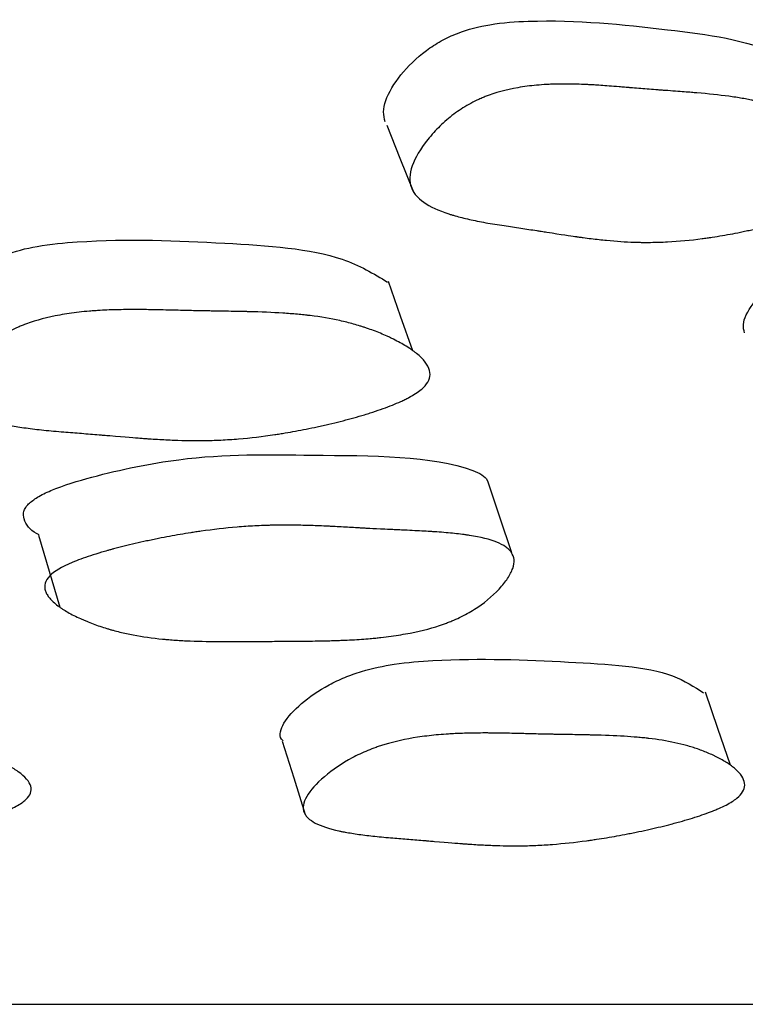
# Model space of a CAD drawing. Units: millimetres. Extents: x 10 to 1452, y 23 to 1042.
# Drawn here: x 740 to 742, y 249 to 253 of the extents above; entities that cross this region are included whole.
import ezdxf

# ---------------------------------------------------------------- set-up
doc = ezdxf.new("R2010")
doc.units = ezdxf.units.MM
doc.header["$LTSCALE"] = 5

msp = doc.modelspace()

# ---------------------------------------------------------------- linework, layer by layer
at = {"color": 7, "linetype": 'Continuous', "lineweight": 25, "flags": 128}
for points in [[(741.0547, 252.2253), (741.1015, 252.107), (741.1484, 251.9887)], [(741.1476, 251.4167), (741.1038, 251.5406), (741.06, 251.6645)], [(741.5021, 250.6914), (741.4591, 250.82), (741.4161, 250.9486)], [(739.806, 250.7558), (739.8441, 250.6263), (739.8822, 250.4969)], [(742.2867, 249.9304), (742.2415, 250.0615), (742.1963, 250.1927)], [(740.6797, 250.0171), (740.7206, 249.8857), (740.7615, 249.7543)]]:
    msp.add_lwpolyline(points, dxfattribs=at)
at = {"color": 7, "linetype": 'Continuous', "lineweight": 25}
for points, knots in [([(741.0486, 252.2375), (741.0456, 252.2489), (741.0394, 252.2721), (741.0524, 252.3286), (741.0988, 252.405), (741.1733, 252.4796), (741.248, 252.5282), (741.3251, 252.5639), (741.4345, 252.5912), (741.6982, 252.6077), (742.0428, 252.5711), (742.4123, 252.5236), (742.5259, 252.4268), (742.5603, 252.3975)], [0, 0, 0, 0, 0.029543, 0.060149, 0.12598, 0.190572, 0.219738, 0.248756, 0.304051, 0.373358, 0.64752, 0.893232, 1, 1, 1, 1]), ([(742.7196, 251.9965), (742.7104, 251.9861), (742.6982, 251.9758), (742.6754, 251.9604), (742.667, 251.9553), (742.6533, 251.9477), (742.6486, 251.9451), (742.6387, 251.9401), (742.633, 251.9373), (742.6093, 251.926), (742.5882, 251.9171), (742.5535, 251.9042), (742.5414, 251.8999), (742.5224, 251.8936), (742.516, 251.8915), (742.5029, 251.8873), (742.4954, 251.885), (742.465, 251.8759), (742.4398, 251.8689), (742.4005, 251.859), (742.3871, 251.8558), (742.3668, 251.8511), (742.36, 251.8496), (742.3462, 251.8466), (742.3385, 251.845), (742.3068, 251.8383), (742.2819, 251.8336), (742.245, 251.8273), (742.2328, 251.8253), (742.2147, 251.8226), (742.2087, 251.8217), (742.1967, 251.82), (742.19, 251.8191), (742.1428, 251.8129), (742.1014, 251.809), (742.0404, 251.8059), (742.0202, 251.8053), (741.9902, 251.805), (741.9802, 251.805), (741.9653, 251.8051), (741.9604, 251.8052), (741.9529, 251.8054), (741.9505, 251.8055), (741.9455, 251.8056), (741.9425, 251.8057), (741.9103, 251.8068), (741.8775, 251.809), (741.8245, 251.8141), (741.8062, 251.8161), (741.7778, 251.8196), (741.7682, 251.8208), (741.7535, 251.8228), (741.7486, 251.8235), (741.7411, 251.8245), (741.7386, 251.8249), (741.7348, 251.8254), (741.7336, 251.8256), (741.7311, 251.826), (741.729, 251.8263), (741.7141, 251.8284), (741.6809, 251.8335), (741.622, 251.8426), (741.6151, 251.8437), (741.6008, 251.8459), (741.5974, 251.8464), (741.583, 251.8487), (741.5734, 251.8501), (741.5443, 251.8546), (741.5247, 251.8575), (741.495, 251.862), (741.4851, 251.8634), (741.4651, 251.8664), (741.4526, 251.8683), (741.4193, 251.8736), (741.3984, 251.8774), (741.3591, 251.8853), (741.3407, 251.8894), (741.3151, 251.8958), (741.3069, 251.898), (741.2951, 251.9014), (741.2912, 251.9025), (741.2855, 251.9042), (741.2837, 251.9048), (741.28, 251.9059), (741.2787, 251.9063), (741.2391, 251.919), (741.2093, 251.9329), (741.1758, 251.9565), (741.1665, 251.9648), (741.1553, 251.978), (741.1521, 251.9826), (741.1479, 251.9895), (741.1467, 251.9919), (741.1443, 251.9966), (741.1434, 251.9987), (741.1339, 252.024), (741.1347, 252.0492), (741.1559, 252.1089), (741.1745, 252.1404), (741.2149, 252.1907), (741.2293, 252.2067), (741.2603, 252.2367), (741.2773, 252.2513), (741.3114, 252.2771), (741.3293, 252.2888), (741.3576, 252.3047), (741.3672, 252.3096), (741.382, 252.3167), (741.387, 252.3189), (741.3971, 252.3233), (741.403, 252.3257), (741.4427, 252.3414), (741.4816, 252.3521), (741.5458, 252.3634), (741.5681, 252.3663), (741.603, 252.3695), (741.6149, 252.3704), (741.633, 252.3714), (741.6391, 252.3717), (741.6484, 252.372), (741.6515, 252.3721), (741.6577, 252.3723), (741.6615, 252.3724), (741.6835, 252.3728), (741.7045, 252.3728), (741.7379, 252.372), (741.7494, 252.3716), (741.7671, 252.3708), (741.7731, 252.3705), (741.7822, 252.3701), (741.7852, 252.3699), (741.7899, 252.3697), (741.7914, 252.3696), (741.7945, 252.3694), (741.7967, 252.3693), (741.8116, 252.3684), (741.8295, 252.3671), (741.8621, 252.3647), (741.874, 252.3637), (741.8932, 252.3622), (741.8999, 252.3616), (741.9102, 252.3608), (741.9138, 252.3605), (741.9191, 252.36), (741.9209, 252.3599), (741.9245, 252.3596), (741.927, 252.3594), (741.9473, 252.3577), (741.967, 252.3561), (741.9978, 252.3537), (742.0082, 252.3529), (742.0241, 252.3517), (742.0295, 252.3513), (742.0376, 252.3507), (742.0403, 252.3505), (742.0457, 252.3501), (742.0478, 252.3499), (742.0787, 252.3477), (742.1019, 252.3459), (742.1304, 252.3438), (742.1389, 252.3431), (742.15, 252.3422), (742.1535, 252.3419), (742.1582, 252.3416), (742.1598, 252.3414), (742.162, 252.3412), (742.1627, 252.3412), (742.1641, 252.3411), (742.1641, 252.3411), (742.2074, 252.3374), (742.2456, 252.3333), (742.2972, 252.3263), (742.3134, 252.3239), (742.3363, 252.32), (742.3437, 252.3186), (742.3545, 252.3166), (742.358, 252.3159), (742.3632, 252.3148), (742.3649, 252.3145), (742.3683, 252.3138), (742.3696, 252.3135), (742.4057, 252.3058), (742.4381, 252.2969), (742.4839, 252.2811), (742.4988, 252.2754), (742.5204, 252.2663), (742.5275, 252.2631), (742.5379, 252.2583), (742.5414, 252.2566), (742.5482, 252.2533), (742.5512, 252.2518), (742.5702, 252.2421), (742.5848, 252.2339), (742.606, 252.2209), (742.6129, 252.2164), (742.6231, 252.2096), (742.6265, 252.2073), (742.6331, 252.2026), (742.6361, 252.2004), (742.6542, 252.1871), (742.6672, 252.1765), (742.6845, 252.1605), (742.6899, 252.1552), (742.6974, 252.1472), (742.6999, 252.1445), (742.7034, 252.1405), (742.7045, 252.1392), (742.7068, 252.1365), (742.7076, 252.1355), (742.7302, 252.1076), (742.7415, 252.0831), (742.744, 252.0488), (742.7424, 252.0378), (742.7346, 252.0165), (742.7288, 252.0069), (742.7196, 251.9965)], [0, 0, 0, 0, 0.015625, 0.015625, 0.023438, 0.023438, 0.027344, 0.027344, 0.03125, 0.03125, 0.046875, 0.046875, 0.054688, 0.054688, 0.058594, 0.058594, 0.0625, 0.0625, 0.078125, 0.078125, 0.085938, 0.085938, 0.089844, 0.089844, 0.09375, 0.09375, 0.109375, 0.109375, 0.117188, 0.117188, 0.121094, 0.121094, 0.125, 0.125, 0.15625, 0.15625, 0.171875, 0.171875, 0.179688, 0.179688, 0.183594, 0.183594, 0.185547, 0.185547, 0.1875, 0.1875, 0.21875, 0.21875, 0.234375, 0.234375, 0.242188, 0.242188, 0.246094, 0.246094, 0.248047, 0.248047, 0.249023, 0.249023, 0.25, 0.25, 0.28125, 0.28125, 0.285156, 0.285156, 0.289062, 0.289062, 0.296875, 0.296875, 0.3125, 0.3125, 0.320312, 0.320312, 0.328125, 0.328125, 0.34375, 0.34375, 0.359375, 0.359375, 0.367188, 0.367188, 0.371094, 0.371094, 0.373047, 0.373047, 0.375, 0.375, 0.40625, 0.40625, 0.421875, 0.421875, 0.429688, 0.429688, 0.433594, 0.433594, 0.4375, 0.4375, 0.46875, 0.46875, 0.5, 0.5, 0.515625, 0.515625, 0.53125, 0.53125, 0.546875, 0.546875, 0.554688, 0.554688, 0.558594, 0.558594, 0.5625, 0.5625, 0.59375, 0.59375, 0.609375, 0.609375, 0.617188, 0.617188, 0.621094, 0.621094, 0.623047, 0.623047, 0.625, 0.625, 0.640625, 0.640625, 0.648438, 0.648438, 0.652344, 0.652344, 0.654297, 0.654297, 0.655273, 0.655273, 0.65625, 0.65625, 0.671875, 0.671875, 0.679688, 0.679688, 0.683594, 0.683594, 0.685547, 0.685547, 0.686523, 0.686523, 0.6875, 0.6875, 0.703125, 0.703125, 0.710938, 0.710938, 0.714844, 0.714844, 0.716797, 0.716797, 0.71875, 0.71875, 0.734375, 0.734375, 0.742188, 0.742188, 0.746094, 0.746094, 0.748047, 0.748047, 0.749023, 0.749023, 0.75, 0.75, 0.78125, 0.78125, 0.796875, 0.796875, 0.804688, 0.804688, 0.808594, 0.808594, 0.810547, 0.810547, 0.8125, 0.8125, 0.84375, 0.84375, 0.859375, 0.859375, 0.867188, 0.867188, 0.871094, 0.871094, 0.875, 0.875, 0.890625, 0.890625, 0.898438, 0.898438, 0.902344, 0.902344, 0.90625, 0.90625, 0.921875, 0.921875, 0.929688, 0.929688, 0.933594, 0.933594, 0.935547, 0.935547, 0.9375, 0.9375, 0.96875, 0.96875, 0.984375, 0.984375, 1, 1, 1, 1]), ([(739.4467, 251.4851), (739.443, 251.4929), (739.4345, 251.5108), (739.4411, 251.5577), (739.4801, 251.6247), (739.5497, 251.691), (739.6226, 251.7351), (739.6996, 251.7683), (739.8116, 251.7958), (740.087, 251.8205), (740.4556, 251.8051), (740.8651, 251.7777), (741.0069, 251.6928), (741.0571, 251.6627)], [0, 0, 0, 0, 0.0233191, 0.0532353, 0.1175962, 0.1807603, 0.2092699, 0.2376849, 0.2917886, 0.3596224, 0.627757, 0.8680932, 1, 1, 1, 1]), ([(742.3367, 251.4802), (742.3344, 251.4899), (742.3297, 251.5095), (742.3458, 251.5584), (742.3961, 251.6255), (742.474, 251.6918), (742.5505, 251.736), (742.6285, 251.7693), (742.7378, 251.797), (742.9977, 251.8224), (743.3341, 251.8072), (743.6956, 251.7842), (743.8021, 251.706), (743.8352, 251.6817)], [0, 0, 0, 0, 0.029412, 0.059892, 0.125445, 0.18976, 0.218787, 0.247714, 0.302794, 0.37187, 0.644993, 0.889723, 1, 1, 1, 1]), ([(741.1916, 251.2908), (741.1834, 251.2816), (741.172, 251.2723), (741.1501, 251.2582), (741.142, 251.2535), (741.1287, 251.2463), (741.124, 251.244), (741.1143, 251.2392), (741.1087, 251.2366), (741.0852, 251.2259), (741.0642, 251.2174), (741.0294, 251.2049), (741.0172, 251.2007), (740.9982, 251.1945), (740.9917, 251.1924), (740.9784, 251.1883), (740.9709, 251.186), (740.94, 251.1769), (740.9144, 251.1698), (740.8743, 251.1597), (740.8607, 251.1564), (740.8399, 251.1515), (740.8329, 251.1499), (740.8187, 251.1467), (740.8109, 251.145), (740.7784, 251.138), (740.7527, 251.1328), (740.7147, 251.1259), (740.7021, 251.1237), (740.6833, 251.1205), (740.6771, 251.1195), (740.6647, 251.1175), (740.6578, 251.1165), (740.6088, 251.1091), (740.5657, 251.1041), (740.5017, 251.0988), (740.4805, 251.0974), (740.4488, 251.0959), (740.4382, 251.0955), (740.4225, 251.095), (740.4172, 251.0949), (740.4094, 251.0947), (740.4068, 251.0946), (740.4015, 251.0945), (740.3983, 251.0945), (740.3641, 251.094), (740.3291, 251.0946), (740.2724, 251.0967), (740.2528, 251.0977), (740.2223, 251.0994), (740.2119, 251.1001), (740.1961, 251.1011), (740.1908, 251.1015), (740.1827, 251.1021), (740.1801, 251.1023), (740.176, 251.1026), (740.1746, 251.1027), (740.1719, 251.1029), (740.1697, 251.1031), (740.1538, 251.1043), (740.118, 251.1072), (740.0543, 251.1126), (740.0469, 251.1132), (740.0353, 251.1142), (740.0329, 251.1144), (740.0277, 251.1148), (740.0252, 251.115), (740.0123, 251.1161), (740.0019, 251.1169), (739.9706, 251.1195), (739.9495, 251.1212), (739.9175, 251.1238), (739.9067, 251.1246), (739.8851, 251.1263), (739.8717, 251.1274), (739.8358, 251.1306), (739.8131, 251.133), (739.7705, 251.1381), (739.7505, 251.1409), (739.7226, 251.1453), (739.7136, 251.1469), (739.7006, 251.1492), (739.6964, 251.15), (739.6902, 251.1513), (739.6881, 251.1517), (739.684, 251.1525), (739.6826, 251.1528), (739.639, 251.162), (739.6056, 251.1726), (739.567, 251.1914), (739.5561, 251.1981), (739.5425, 251.2089), (739.5384, 251.2126), (739.533, 251.2184), (739.5314, 251.2204), (739.5283, 251.2243), (739.527, 251.226), (739.5135, 251.2471), (739.5109, 251.2685), (739.5252, 251.3199), (739.5407, 251.3472), (739.5767, 251.3911), (739.5899, 251.405), (739.6187, 251.4315), (739.6348, 251.4443), (739.6675, 251.4672), (739.6849, 251.4777), (739.7127, 251.492), (739.7223, 251.4966), (739.737, 251.503), (739.742, 251.5051), (739.7521, 251.5092), (739.758, 251.5114), (739.7978, 251.526), (739.8375, 251.5365), (739.9036, 251.5485), (739.9267, 251.5519), (739.9631, 251.556), (739.9754, 251.5572), (739.9944, 251.5588), (740.0008, 251.5593), (740.0105, 251.56), (740.0137, 251.5602), (740.0202, 251.5606), (740.0242, 251.5609), (740.0474, 251.5622), (740.0694, 251.563), (740.1047, 251.5638), (740.1168, 251.5639), (740.1355, 251.564), (740.1418, 251.5641), (740.1515, 251.5641), (740.1547, 251.5641), (740.1596, 251.564), (740.1612, 251.564), (740.1645, 251.564), (740.1669, 251.564), (740.1825, 251.5639), (740.2015, 251.5637), (740.2361, 251.563), (740.2488, 251.5627), (740.2692, 251.5623), (740.2763, 251.5621), (740.2873, 251.5618), (740.2911, 251.5617), (740.2968, 251.5616), (740.2987, 251.5615), (740.3026, 251.5614), (740.3052, 251.5614), (740.3268, 251.5608), (740.3479, 251.5604), (740.3806, 251.5597), (740.3917, 251.5595), (740.4086, 251.5592), (740.4142, 251.5591), (740.4228, 251.5589), (740.4257, 251.5589), (740.4314, 251.5588), (740.4335, 251.5588), (740.4667, 251.5582), (740.4915, 251.5578), (740.5219, 251.5572), (740.5308, 251.5571), (740.5426, 251.5568), (740.5462, 251.5567), (740.5512, 251.5566), (740.5528, 251.5566), (740.5551, 251.5565), (740.5559, 251.5565), (740.5574, 251.5565), (740.5574, 251.5565), (740.6036, 251.5553), (740.6444, 251.5536), (740.6997, 251.5501), (740.7172, 251.5487), (740.7418, 251.5465), (740.7498, 251.5457), (740.7614, 251.5445), (740.7652, 251.5441), (740.7708, 251.5434), (740.7727, 251.5432), (740.7764, 251.5428), (740.7777, 251.5426), (740.8169, 251.5378), (740.8523, 251.5318), (740.9028, 251.5206), (740.9192, 251.5165), (740.9432, 251.5098), (740.951, 251.5075), (740.9627, 251.5039), (740.9666, 251.5027), (740.9743, 251.5002), (740.9776, 251.4991), (740.9989, 251.4918), (741.0155, 251.4856), (741.0396, 251.4756), (741.0475, 251.4721), (741.0592, 251.4668), (741.0631, 251.465), (741.0708, 251.4614), (741.0742, 251.4597), (741.0951, 251.4493), (741.1103, 251.4409), (741.1309, 251.4282), (741.1373, 251.4239), (741.1464, 251.4175), (741.1494, 251.4154), (741.1537, 251.4122), (741.1551, 251.4111), (741.1578, 251.4089), (741.1589, 251.4081), (741.1867, 251.3856), (741.2022, 251.3653), (741.2098, 251.3364), (741.2098, 251.3269), (741.2045, 251.3085), (741.1998, 251.3001), (741.1916, 251.2908)], [0, 0, 0, 0, 0.015625, 0.015625, 0.023438, 0.023438, 0.027344, 0.027344, 0.03125, 0.03125, 0.046875, 0.046875, 0.054688, 0.054688, 0.058594, 0.058594, 0.0625, 0.0625, 0.078125, 0.078125, 0.085938, 0.085938, 0.089844, 0.089844, 0.09375, 0.09375, 0.109375, 0.109375, 0.117188, 0.117188, 0.121094, 0.121094, 0.125, 0.125, 0.15625, 0.15625, 0.171875, 0.171875, 0.179688, 0.179688, 0.183594, 0.183594, 0.185547, 0.185547, 0.1875, 0.1875, 0.21875, 0.21875, 0.234375, 0.234375, 0.242188, 0.242188, 0.246094, 0.246094, 0.248047, 0.248047, 0.249023, 0.249023, 0.25, 0.25, 0.28125, 0.28125, 0.285156, 0.285156, 0.287109, 0.287109, 0.289062, 0.289062, 0.296875, 0.296875, 0.3125, 0.3125, 0.320312, 0.320312, 0.328125, 0.328125, 0.34375, 0.34375, 0.359375, 0.359375, 0.367188, 0.367188, 0.371094, 0.371094, 0.373047, 0.373047, 0.375, 0.375, 0.40625, 0.40625, 0.421875, 0.421875, 0.429688, 0.429688, 0.433594, 0.433594, 0.4375, 0.4375, 0.46875, 0.46875, 0.5, 0.5, 0.515625, 0.515625, 0.53125, 0.53125, 0.546875, 0.546875, 0.554688, 0.554688, 0.558594, 0.558594, 0.5625, 0.5625, 0.59375, 0.59375, 0.609375, 0.609375, 0.617188, 0.617188, 0.621094, 0.621094, 0.623047, 0.623047, 0.625, 0.625, 0.640625, 0.640625, 0.648438, 0.648438, 0.652344, 0.652344, 0.654297, 0.654297, 0.655273, 0.655273, 0.65625, 0.65625, 0.671875, 0.671875, 0.679688, 0.679688, 0.683594, 0.683594, 0.685547, 0.685547, 0.686523, 0.686523, 0.6875, 0.6875, 0.703125, 0.703125, 0.710938, 0.710938, 0.714844, 0.714844, 0.716797, 0.716797, 0.71875, 0.71875, 0.734375, 0.734375, 0.742188, 0.742188, 0.746094, 0.746094, 0.748047, 0.748047, 0.749023, 0.749023, 0.75, 0.75, 0.78125, 0.78125, 0.796875, 0.796875, 0.804688, 0.804688, 0.808594, 0.808594, 0.810547, 0.810547, 0.8125, 0.8125, 0.84375, 0.84375, 0.859375, 0.859375, 0.867188, 0.867188, 0.871094, 0.871094, 0.875, 0.875, 0.890625, 0.890625, 0.898438, 0.898438, 0.902344, 0.902344, 0.90625, 0.90625, 0.921875, 0.921875, 0.929688, 0.929688, 0.933594, 0.933594, 0.935547, 0.935547, 0.9375, 0.9375, 0.96875, 0.96875, 0.984375, 0.984375, 1, 1, 1, 1]), ([(739.7696, 250.867), (739.7796, 250.8752), (739.8012, 250.893), (739.8788, 250.929), (740.0512, 250.9809), (740.3863, 251.0496), (740.8433, 251.0388), (741.2546, 251.0419), (741.4089, 250.9667), (741.4151, 250.9493), (741.4154, 250.9484)], [0, 0, 0, 0, 0.024216, 0.052649, 0.12972, 0.290583, 0.561148, 0.935284, 0.996681, 1, 1, 1, 1]), ([(739.8078, 250.7569), (739.8047, 250.7583), (739.7752, 250.7714), (739.7549, 250.8006), (739.7502, 250.8351), (739.7583, 250.8539), (739.766, 250.8628), (739.7696, 250.867)], [0, 0, 0, 0, 0.062547, 0.589423, 0.812013, 0.909925, 1, 1, 1, 1]), ([(739.8458, 250.609), (739.8616, 250.6251), (739.8886, 250.6412), (739.9459, 250.6654), (739.9678, 250.6735), (740.0049, 250.6856), (740.0179, 250.6897), (740.0385, 250.6958), (740.0456, 250.6978), (740.0564, 250.7009), (740.0601, 250.7019), (740.0675, 250.7039), (740.0719, 250.7051), (740.0997, 250.7126), (740.1254, 250.719), (740.1657, 250.7283), (740.1794, 250.7313), (740.2003, 250.7358), (740.2074, 250.7373), (740.2216, 250.7403), (740.2295, 250.7419), (740.2622, 250.7484), (740.288, 250.7532), (740.326, 250.7597), (740.3386, 250.7618), (740.3574, 250.7647), (740.3636, 250.7657), (740.376, 250.7676), (740.3829, 250.7686), (740.4318, 250.7755), (740.4749, 250.7804), (740.5387, 250.7858), (740.5599, 250.7872), (740.5915, 250.7889), (740.602, 250.7894), (740.6176, 250.79), (740.6229, 250.7902), (740.6307, 250.7904), (740.6333, 250.7905), (740.6385, 250.7906), (740.6418, 250.7907), (740.6746, 250.7914), (740.7088, 250.7914), (740.7651, 250.7901), (740.7848, 250.7896), (740.8154, 250.7884), (740.8258, 250.788), (740.8418, 250.7872), (740.8471, 250.787), (740.858, 250.7864), (740.864, 250.7861), (740.8889, 250.7848), (740.9084, 250.7838), (740.9371, 250.7822), (740.9466, 250.7816), (740.9607, 250.7808), (740.9653, 250.7806), (740.9723, 250.7802), (740.9746, 250.78), (740.9792, 250.7798), (740.9824, 250.7796), (740.995, 250.7788), (741.0109, 250.778), (741.0417, 250.7765), (741.0531, 250.7759), (741.072, 250.7751), (741.0785, 250.7748), (741.0923, 250.7742), (741.1, 250.7738), (741.1343, 250.7723), (741.1586, 250.7711), (741.1903, 250.7694), (741.2001, 250.7688), (741.2136, 250.768), (741.2179, 250.7677), (741.224, 250.7673), (741.226, 250.7672), (741.2289, 250.767), (741.2299, 250.7669), (741.2318, 250.7668), (741.2322, 250.7668), (741.2567, 250.7651), (741.278, 250.7632), (741.3072, 250.7602), (741.3166, 250.7591), (741.3299, 250.7574), (741.3342, 250.7568), (741.3405, 250.7559), (741.3426, 250.7556), (741.3467, 250.755), (741.3483, 250.7548), (741.3909, 250.7482), (741.4235, 250.74), (741.4609, 250.7249), (741.4715, 250.7193), (741.4845, 250.7103), (741.4884, 250.7072), (741.4935, 250.7023), (741.495, 250.7006), (741.498, 250.6973), (741.4991, 250.6958), (741.5118, 250.6777), (741.5137, 250.6589), (741.5018, 250.6245), (741.4957, 250.6126), (741.4835, 250.5941), (741.4789, 250.5878), (741.4687, 250.5751), (741.4634, 250.5689), (741.4312, 250.5345), (741.4015, 250.5103), (741.3515, 250.4788), (741.3339, 250.4691), (741.3061, 250.4558), (741.2967, 250.4516), (741.2821, 250.4456), (741.2772, 250.4436), (741.2673, 250.4398), (741.2616, 250.4377), (741.2216, 250.4235), (741.182, 250.4128), (741.1165, 250.4), (741.0937, 250.3962), (741.0579, 250.3913), (741.0457, 250.3898), (741.027, 250.3877), (741.0208, 250.3871), (741.0112, 250.3861), (741.008, 250.3858), (741.0016, 250.3852), (740.9977, 250.3849), (740.9746, 250.3829), (740.9527, 250.3813), (740.9179, 250.3794), (740.906, 250.3789), (740.8877, 250.3781), (740.8815, 250.3779), (740.8721, 250.3776), (740.8689, 250.3775), (740.8642, 250.3773), (740.8626, 250.3773), (740.8594, 250.3772), (740.8572, 250.3771), (740.8394, 250.3766), (740.8197, 250.3762), (740.7855, 250.3757), (740.7733, 250.3756), (740.754, 250.3754), (740.7473, 250.3753), (740.7371, 250.3753), (740.7336, 250.3752), (740.7283, 250.3752), (740.7265, 250.3752), (740.723, 250.3752), (740.7205, 250.3751), (740.7013, 250.375), (740.6815, 250.3749), (740.6385, 250.3745), (740.6158, 250.3743), (740.5645, 250.3739), (740.5417, 250.3737), (740.5116, 250.3736), (740.5023, 250.3735), (740.4893, 250.3735), (740.4852, 250.3735), (740.4792, 250.3735), (740.4773, 250.3735), (740.4735, 250.3735), (740.4726, 250.3735), (740.4261, 250.3737), (740.3859, 250.3745), (740.3311, 250.3768), (740.3137, 250.3777), (740.289, 250.3794), (740.281, 250.38), (740.2693, 250.3809), (740.2655, 250.3813), (740.2598, 250.3818), (740.2579, 250.3819), (740.2542, 250.3823), (740.2528, 250.3824), (740.2137, 250.3863), (740.1787, 250.3912), (740.1288, 250.4007), (740.1126, 250.4042), (740.089, 250.4099), (740.0812, 250.4119), (740.0697, 250.4151), (740.0659, 250.4161), (740.0584, 250.4183), (740.0551, 250.4193), (740.034, 250.4257), (740.0176, 250.4312), (739.9938, 250.4401), (739.986, 250.4431), (739.9745, 250.4479), (739.9707, 250.4495), (739.9631, 250.4527), (739.9598, 250.4542), (739.9393, 250.4635), (739.9243, 250.4711), (739.9041, 250.4826), (739.8977, 250.4865), (739.8887, 250.4924), (739.8857, 250.4944), (739.8801, 250.4983), (739.8777, 250.5001), (739.8629, 250.5112), (739.8533, 250.5201), (739.8422, 250.5332), (739.8391, 250.5376), (739.8352, 250.5441), (739.8341, 250.5463), (739.832, 250.5506), (739.8313, 250.5525), (739.8272, 250.5644), (739.8269, 250.5737), (739.8319, 250.5918), (739.8378, 250.601), (739.8458, 250.609)], [0, 0, 0, 0, 0.03125, 0.03125, 0.046875, 0.046875, 0.054688, 0.054688, 0.058594, 0.058594, 0.060547, 0.060547, 0.0625, 0.0625, 0.078125, 0.078125, 0.085938, 0.085938, 0.089844, 0.089844, 0.09375, 0.09375, 0.109375, 0.109375, 0.117188, 0.117188, 0.121094, 0.121094, 0.125, 0.125, 0.15625, 0.15625, 0.171875, 0.171875, 0.179688, 0.179688, 0.183594, 0.183594, 0.185547, 0.185547, 0.1875, 0.1875, 0.21875, 0.21875, 0.234375, 0.234375, 0.242188, 0.242188, 0.246094, 0.246094, 0.25, 0.25, 0.265625, 0.265625, 0.273438, 0.273438, 0.277344, 0.277344, 0.279297, 0.279297, 0.28125, 0.28125, 0.296875, 0.296875, 0.304688, 0.304688, 0.308594, 0.308594, 0.3125, 0.3125, 0.328125, 0.328125, 0.335938, 0.335938, 0.339844, 0.339844, 0.341797, 0.341797, 0.342773, 0.342773, 0.34375, 0.34375, 0.359375, 0.359375, 0.367188, 0.367188, 0.371094, 0.371094, 0.373047, 0.373047, 0.375, 0.375, 0.40625, 0.40625, 0.421875, 0.421875, 0.429688, 0.429688, 0.433594, 0.433594, 0.4375, 0.4375, 0.46875, 0.46875, 0.484375, 0.484375, 0.492188, 0.492188, 0.5, 0.5, 0.53125, 0.53125, 0.546875, 0.546875, 0.554688, 0.554688, 0.558594, 0.558594, 0.5625, 0.5625, 0.59375, 0.59375, 0.609375, 0.609375, 0.617188, 0.617188, 0.621094, 0.621094, 0.623047, 0.623047, 0.625, 0.625, 0.640625, 0.640625, 0.648438, 0.648438, 0.652344, 0.652344, 0.654297, 0.654297, 0.655273, 0.655273, 0.65625, 0.65625, 0.671875, 0.671875, 0.679688, 0.679688, 0.683594, 0.683594, 0.685547, 0.685547, 0.686523, 0.686523, 0.6875, 0.6875, 0.703125, 0.703125, 0.71875, 0.71875, 0.734375, 0.734375, 0.742188, 0.742188, 0.746094, 0.746094, 0.748047, 0.748047, 0.75, 0.75, 0.78125, 0.78125, 0.796875, 0.796875, 0.804688, 0.804688, 0.808594, 0.808594, 0.810547, 0.810547, 0.8125, 0.8125, 0.84375, 0.84375, 0.859375, 0.859375, 0.867188, 0.867188, 0.871094, 0.871094, 0.875, 0.875, 0.890625, 0.890625, 0.898438, 0.898438, 0.902344, 0.902344, 0.90625, 0.90625, 0.921875, 0.921875, 0.929688, 0.929688, 0.933594, 0.933594, 0.9375, 0.9375, 0.953125, 0.953125, 0.960938, 0.960938, 0.964844, 0.964844, 0.96875, 0.96875, 0.984375, 0.984375, 1, 1, 1, 1]), ([(740.6823, 250.0182), (740.6801, 250.02), (740.6703, 250.0284), (740.6723, 250.0506), (740.6878, 250.0925), (740.7428, 250.1514), (740.8237, 250.2083), (740.9025, 250.2459), (740.9822, 250.2739), (741.0929, 250.2969), (741.354, 250.3168), (741.6898, 250.3023), (742.0525, 250.281), (742.1565, 250.2119), (742.19, 250.1896)], [0, 0, 0, 0, 0.0083039, 0.0372723, 0.0673101, 0.1319146, 0.1953461, 0.2239511, 0.2524122, 0.3066666, 0.3748258, 0.6439134, 0.8851227, 1, 1, 1, 1]), ([(739.7603, 249.8075), (739.7518, 249.7995), (739.7402, 249.7914), (739.7179, 249.7792), (739.7096, 249.7752), (739.6961, 249.769), (739.6914, 249.767), (739.6815, 249.7628), (739.6758, 249.7605), (739.6521, 249.7513), (739.6308, 249.744), (739.5957, 249.7331), (739.5834, 249.7295), (739.5642, 249.7241), (739.5576, 249.7223), (739.5443, 249.7187), (739.5367, 249.7168), (739.5056, 249.7088), (739.4798, 249.7027), (739.4394, 249.6939), (739.4258, 249.691), (739.4049, 249.6868), (739.3978, 249.6854), (739.3836, 249.6827), (739.3758, 249.6812), (739.3431, 249.6751), (739.3173, 249.6707), (739.2792, 249.6647), (739.2665, 249.6628), (739.2478, 249.6601), (739.2415, 249.6592), (739.2291, 249.6575), (739.2222, 249.6566), (739.173, 249.6503), (739.1299, 249.6461), (739.0658, 249.6417), (739.0446, 249.6405), (739.0129, 249.6393), (739.0024, 249.639), (738.9867, 249.6386), (738.9814, 249.6386), (738.9736, 249.6384), (738.9709, 249.6384), (738.9657, 249.6383), (738.9625, 249.6383), (738.9284, 249.6381), (738.8935, 249.6387), (738.8369, 249.6409), (738.8173, 249.6418), (738.7868, 249.6436), (738.7765, 249.6442), (738.7607, 249.6452), (738.7554, 249.6456), (738.7474, 249.6461), (738.7447, 249.6463), (738.7406, 249.6466), (738.7393, 249.6467), (738.7366, 249.6469), (738.7343, 249.647), (738.7188, 249.6481), (738.6831, 249.6509), (738.6193, 249.656), (738.6119, 249.6566), (738.6002, 249.6575), (738.5978, 249.6577), (738.5927, 249.6581), (738.5901, 249.6583), (738.5773, 249.6593), (738.5669, 249.6601), (738.5357, 249.6626), (738.5146, 249.6642), (738.4826, 249.6666), (738.4719, 249.6674), (738.4504, 249.669), (738.437, 249.67), (738.4012, 249.673), (738.3786, 249.6752), (738.3361, 249.6799), (738.3162, 249.6825), (738.2883, 249.6865), (738.2793, 249.6879), (738.2664, 249.6901), (738.2622, 249.6908), (738.256, 249.692), (738.2539, 249.6923), (738.2499, 249.6931), (738.2484, 249.6934), (738.2051, 249.7017), (738.172, 249.7112), (738.1338, 249.7279), (738.123, 249.7338), (738.1097, 249.7434), (738.1057, 249.7467), (738.1005, 249.7518), (738.0989, 249.7535), (738.0959, 249.757), (738.0947, 249.7585), (738.0817, 249.777), (738.0797, 249.7957), (738.0956, 249.8402), (738.1116, 249.8634), (738.1621, 249.9141), (738.1918, 249.9366), (738.243, 249.966), (738.2606, 249.9747), (738.2887, 249.9865), (738.2983, 249.9903), (738.3133, 249.9957), (738.3183, 249.9974), (738.3286, 250.0008), (738.3346, 250.0026), (738.3747, 250.0147), (738.4148, 250.0233), (738.4813, 250.033), (738.5046, 250.0357), (738.541, 250.039), (738.5535, 250.0399), (738.5725, 250.0411), (738.5789, 250.0415), (738.5886, 250.042), (738.5919, 250.0422), (738.5984, 250.0425), (738.6025, 250.0427), (738.6256, 250.0436), (738.6476, 250.0442), (738.6829, 250.0446), (738.695, 250.0447), (738.7137, 250.0447), (738.72, 250.0447), (738.7297, 250.0446), (738.7329, 250.0446), (738.7378, 250.0446), (738.7394, 250.0445), (738.7427, 250.0445), (738.7451, 250.0445), (738.7604, 250.0443), (738.7791, 250.044), (738.8138, 250.0433), (738.8264, 250.043), (738.847, 250.0425), (738.8541, 250.0423), (738.8652, 250.042), (738.8689, 250.0419), (738.8747, 250.0418), (738.8766, 250.0417), (738.8805, 250.0416), (738.8832, 250.0415), (738.9046, 250.041), (738.9256, 250.0405), (738.9582, 250.0398), (738.9693, 250.0395), (738.9862, 250.0392), (738.9919, 250.0391), (739.0005, 250.0389), (739.0034, 250.0389), (739.0091, 250.0388), (739.0113, 250.0387), (739.0446, 250.0381), (739.0695, 250.0377), (739.0998, 250.0371), (739.1088, 250.0369), (739.1204, 250.0366), (739.124, 250.0365), (739.1289, 250.0364), (739.1305, 250.0364), (739.1327, 250.0363), (739.1335, 250.0363), (739.1349, 250.0363), (739.1349, 250.0363), (739.181, 250.0351), (739.2218, 250.0335), (739.2769, 250.0303), (739.2943, 250.0291), (739.3188, 250.0271), (739.3268, 250.0264), (739.3383, 250.0253), (739.3421, 250.0249), (739.3477, 250.0244), (739.3495, 250.0242), (739.3532, 250.0238), (739.3545, 250.0237), (739.3936, 250.0194), (739.4287, 250.0142), (739.4787, 250.0046), (739.495, 250.0011), (739.5187, 249.9953), (739.5265, 249.9934), (739.538, 249.9903), (739.5419, 249.9892), (739.5494, 249.9871), (739.5527, 249.9862), (739.5738, 249.9799), (739.5902, 249.9746), (739.614, 249.966), (739.6218, 249.9631), (739.6333, 249.9586), (739.6371, 249.957), (739.6446, 249.9539), (739.648, 249.9525), (739.6686, 249.9436), (739.6835, 249.9364), (739.7036, 249.9255), (739.71, 249.9219), (739.7189, 249.9164), (739.7218, 249.9146), (739.7259, 249.9118), (739.7273, 249.9109), (739.73, 249.909), (739.731, 249.9083), (739.7581, 249.889), (739.773, 249.8716), (739.7798, 249.8467), (739.7794, 249.8386), (739.7737, 249.8227), (739.7687, 249.8154), (739.7603, 249.8075)], [0, 0, 0, 0, 0.015625, 0.015625, 0.023438, 0.023438, 0.027344, 0.027344, 0.03125, 0.03125, 0.046875, 0.046875, 0.054688, 0.054688, 0.058594, 0.058594, 0.0625, 0.0625, 0.078125, 0.078125, 0.085938, 0.085938, 0.089844, 0.089844, 0.09375, 0.09375, 0.109375, 0.109375, 0.117188, 0.117188, 0.121094, 0.121094, 0.125, 0.125, 0.15625, 0.15625, 0.171875, 0.171875, 0.179688, 0.179688, 0.183594, 0.183594, 0.185547, 0.185547, 0.1875, 0.1875, 0.21875, 0.21875, 0.234375, 0.234375, 0.242188, 0.242188, 0.246094, 0.246094, 0.248047, 0.248047, 0.249023, 0.249023, 0.25, 0.25, 0.28125, 0.28125, 0.285156, 0.285156, 0.287109, 0.287109, 0.289062, 0.289062, 0.296875, 0.296875, 0.3125, 0.3125, 0.320312, 0.320312, 0.328125, 0.328125, 0.34375, 0.34375, 0.359375, 0.359375, 0.367188, 0.367188, 0.371094, 0.371094, 0.373047, 0.373047, 0.375, 0.375, 0.40625, 0.40625, 0.421875, 0.421875, 0.429688, 0.429688, 0.433594, 0.433594, 0.4375, 0.4375, 0.46875, 0.46875, 0.5, 0.5, 0.53125, 0.53125, 0.546875, 0.546875, 0.554688, 0.554688, 0.558594, 0.558594, 0.5625, 0.5625, 0.59375, 0.59375, 0.609375, 0.609375, 0.617188, 0.617188, 0.621094, 0.621094, 0.623047, 0.623047, 0.625, 0.625, 0.640625, 0.640625, 0.648438, 0.648438, 0.652344, 0.652344, 0.654297, 0.654297, 0.655273, 0.655273, 0.65625, 0.65625, 0.671875, 0.671875, 0.679688, 0.679688, 0.683594, 0.683594, 0.685547, 0.685547, 0.686523, 0.686523, 0.6875, 0.6875, 0.703125, 0.703125, 0.710938, 0.710938, 0.714844, 0.714844, 0.716797, 0.716797, 0.71875, 0.71875, 0.734375, 0.734375, 0.742188, 0.742188, 0.746094, 0.746094, 0.748047, 0.748047, 0.749023, 0.749023, 0.75, 0.75, 0.78125, 0.78125, 0.796875, 0.796875, 0.804688, 0.804688, 0.808594, 0.808594, 0.810547, 0.810547, 0.8125, 0.8125, 0.84375, 0.84375, 0.859375, 0.859375, 0.867188, 0.867188, 0.871094, 0.871094, 0.875, 0.875, 0.890625, 0.890625, 0.898438, 0.898438, 0.902344, 0.902344, 0.90625, 0.90625, 0.921875, 0.921875, 0.929688, 0.929688, 0.933594, 0.933594, 0.935547, 0.935547, 0.9375, 0.9375, 0.96875, 0.96875, 0.984375, 0.984375, 1, 1, 1, 1]), ([(742.3091, 249.812), (742.2993, 249.804), (742.2865, 249.7959), (742.2629, 249.7837), (742.2543, 249.7796), (742.2402, 249.7735), (742.2354, 249.7714), (742.2253, 249.7673), (742.2195, 249.765), (742.1953, 249.7557), (742.1739, 249.7484), (742.1388, 249.7375), (742.1266, 249.7338), (742.1076, 249.7284), (742.1011, 249.7266), (742.0879, 249.723), (742.0804, 249.7211), (742.0499, 249.7131), (742.0245, 249.7069), (741.9852, 249.6981), (741.9719, 249.6952), (741.9516, 249.691), (741.9448, 249.6896), (741.931, 249.6868), (741.9234, 249.6853), (741.8918, 249.6792), (741.8669, 249.6747), (741.8303, 249.6686), (741.8182, 249.6667), (741.8002, 249.6639), (741.7943, 249.6631), (741.7824, 249.6613), (741.7758, 249.6604), (741.7289, 249.654), (741.688, 249.6497), (741.6279, 249.6451), (741.608, 249.6439), (741.5785, 249.6426), (741.5687, 249.6422), (741.5541, 249.6418), (741.5492, 249.6417), (741.542, 249.6416), (741.5396, 249.6415), (741.5347, 249.6414), (741.5317, 249.6414), (741.5001, 249.6411), (741.468, 249.6416), (741.4163, 249.6436), (741.3984, 249.6444), (741.3708, 249.6461), (741.3614, 249.6467), (741.3471, 249.6476), (741.3423, 249.648), (741.335, 249.6485), (741.3326, 249.6487), (741.3289, 249.6489), (741.3277, 249.649), (741.3252, 249.6492), (741.3232, 249.6494), (741.3081, 249.6505), (741.2757, 249.6532), (741.2188, 249.658), (741.2122, 249.6585), (741.1984, 249.6597), (741.195, 249.66), (741.181, 249.6612), (741.1716, 249.6619), (741.1433, 249.6643), (741.1242, 249.6658), (741.0952, 249.6682), (741.0855, 249.6689), (741.066, 249.6705), (741.0539, 249.6715), (741.0215, 249.6744), (741.0012, 249.6765), (740.963, 249.6812), (740.9452, 249.6837), (740.9204, 249.6877), (740.9124, 249.6891), (740.901, 249.6912), (740.8973, 249.6919), (740.8918, 249.693), (740.89, 249.6934), (740.8864, 249.6941), (740.8851, 249.6944), (740.8471, 249.7027), (740.8188, 249.7121), (740.7875, 249.7286), (740.779, 249.7346), (740.769, 249.7441), (740.7662, 249.7474), (740.7626, 249.7524), (740.7615, 249.7541), (740.7596, 249.7576), (740.7589, 249.7591), (740.7515, 249.7776), (740.7543, 249.7963), (740.7802, 249.8407), (740.8008, 249.8639), (740.8603, 249.9145), (740.8934, 249.937), (740.9483, 249.9665), (740.9667, 249.9752), (740.9958, 249.9871), (741.0057, 249.9909), (741.0209, 249.9962), (741.026, 249.998), (741.0363, 250.0013), (741.0424, 250.0032), (741.0826, 250.0154), (741.1219, 250.024), (741.186, 250.0338), (741.2083, 250.0366), (741.2429, 250.0399), (741.2547, 250.0409), (741.2726, 250.0421), (741.2787, 250.0425), (741.2878, 250.043), (741.2908, 250.0432), (741.297, 250.0435), (741.3008, 250.0437), (741.3224, 250.0447), (741.343, 250.0453), (741.3758, 250.0458), (741.387, 250.0459), (741.4043, 250.046), (741.4102, 250.046), (741.4191, 250.0459), (741.4221, 250.0459), (741.4266, 250.0459), (741.4281, 250.0459), (741.4312, 250.0459), (741.4334, 250.0458), (741.4474, 250.0457), (741.4646, 250.0454), (741.4965, 250.0448), (741.5081, 250.0445), (741.5271, 250.0441), (741.5337, 250.0439), (741.5439, 250.0436), (741.5474, 250.0435), (741.5527, 250.0434), (741.5544, 250.0434), (741.558, 250.0433), (741.5605, 250.0432), (741.5803, 250.0427), (741.5996, 250.0422), (741.6296, 250.0416), (741.6398, 250.0414), (741.6553, 250.0411), (741.6605, 250.041), (741.6684, 250.0409), (741.671, 250.0408), (741.6763, 250.0407), (741.6782, 250.0407), (741.7093, 250.0402), (741.7324, 250.0398), (741.7602, 250.0393), (741.7684, 250.0391), (741.779, 250.0389), (741.7822, 250.0388), (741.7866, 250.0387), (741.7881, 250.0387), (741.7901, 250.0386), (741.7907, 250.0386), (741.792, 250.0386), (741.7919, 250.0386), (741.8344, 250.0376), (741.8716, 250.036), (741.9217, 250.033), (741.9374, 250.0319), (741.9596, 250.03), (741.9667, 250.0293), (741.9771, 250.0283), (741.9805, 250.0279), (741.9855, 250.0274), (741.9871, 250.0272), (741.9904, 250.0268), (741.9916, 250.0267), (742.0266, 250.0225), (742.0576, 250.0175), (742.1013, 250.008), (742.1154, 250.0045), (742.1357, 249.9989), (742.1424, 249.9969), (742.1523, 249.9939), (742.1555, 249.9928), (742.1619, 249.9907), (742.1647, 249.9898), (742.1825, 249.9836), (742.1962, 249.9783), (742.2159, 249.9699), (742.2223, 249.967), (742.2317, 249.9625), (742.2348, 249.9609), (742.241, 249.9578), (742.2437, 249.9564), (742.2603, 249.9476), (742.2722, 249.9405), (742.2878, 249.9297), (742.2927, 249.926), (742.2995, 249.9206), (742.3016, 249.9187), (742.3048, 249.916), (742.3058, 249.9151), (742.3078, 249.9132), (742.3085, 249.9125), (742.3284, 249.8933), (742.3375, 249.876), (742.3372, 249.8511), (742.3348, 249.843), (742.3254, 249.8272), (742.3189, 249.8199), (742.3091, 249.812)], [0, 0, 0, 0, 0.015625, 0.015625, 0.023438, 0.023438, 0.027344, 0.027344, 0.03125, 0.03125, 0.046875, 0.046875, 0.054688, 0.054688, 0.058594, 0.058594, 0.0625, 0.0625, 0.078125, 0.078125, 0.085938, 0.085938, 0.089844, 0.089844, 0.09375, 0.09375, 0.109375, 0.109375, 0.117188, 0.117188, 0.121094, 0.121094, 0.125, 0.125, 0.15625, 0.15625, 0.171875, 0.171875, 0.179688, 0.179688, 0.183594, 0.183594, 0.185547, 0.185547, 0.1875, 0.1875, 0.21875, 0.21875, 0.234375, 0.234375, 0.242188, 0.242188, 0.246094, 0.246094, 0.248047, 0.248047, 0.249023, 0.249023, 0.25, 0.25, 0.28125, 0.28125, 0.285156, 0.285156, 0.289062, 0.289062, 0.296875, 0.296875, 0.3125, 0.3125, 0.320312, 0.320312, 0.328125, 0.328125, 0.34375, 0.34375, 0.359375, 0.359375, 0.367188, 0.367188, 0.371094, 0.371094, 0.373047, 0.373047, 0.375, 0.375, 0.40625, 0.40625, 0.421875, 0.421875, 0.429688, 0.429688, 0.433594, 0.433594, 0.4375, 0.4375, 0.46875, 0.46875, 0.5, 0.5, 0.53125, 0.53125, 0.546875, 0.546875, 0.554688, 0.554688, 0.558594, 0.558594, 0.5625, 0.5625, 0.59375, 0.59375, 0.609375, 0.609375, 0.617188, 0.617188, 0.621094, 0.621094, 0.623047, 0.623047, 0.625, 0.625, 0.640625, 0.640625, 0.648438, 0.648438, 0.652344, 0.652344, 0.654297, 0.654297, 0.655273, 0.655273, 0.65625, 0.65625, 0.671875, 0.671875, 0.679688, 0.679688, 0.683594, 0.683594, 0.685547, 0.685547, 0.686523, 0.686523, 0.6875, 0.6875, 0.703125, 0.703125, 0.710938, 0.710938, 0.714844, 0.714844, 0.716797, 0.716797, 0.71875, 0.71875, 0.734375, 0.734375, 0.742188, 0.742188, 0.746094, 0.746094, 0.748047, 0.748047, 0.749023, 0.749023, 0.75, 0.75, 0.78125, 0.78125, 0.796875, 0.796875, 0.804688, 0.804688, 0.808594, 0.808594, 0.810547, 0.810547, 0.8125, 0.8125, 0.84375, 0.84375, 0.859375, 0.859375, 0.867188, 0.867188, 0.871094, 0.871094, 0.875, 0.875, 0.890625, 0.890625, 0.898438, 0.898438, 0.902344, 0.902344, 0.90625, 0.90625, 0.921875, 0.921875, 0.929688, 0.929688, 0.933594, 0.933594, 0.935547, 0.935547, 0.9375, 0.9375, 0.96875, 0.96875, 0.984375, 0.984375, 1, 1, 1, 1]), ([(704.612, 249.0732), (704.799, 249.0732), (705.1696, 249.0732), (706.0016, 249.0732), (707.0129, 249.0732), (708.6006, 249.0732), (711.0095, 249.0732), (714.4705, 249.0732), (718.3838, 249.0732), (721.9247, 249.0732), (724.8588, 249.0732), (727.1145, 249.0732), (729.4013, 249.0732), (731.6872, 249.0732), (733.9237, 249.0732), (736.0634, 249.0732), (738.0799, 249.0732), (740.5808, 249.0732), (743.3732, 249.0732), (746.0937, 249.0732), (748.1138, 249.0732), (749.1359, 249.0732), (749.5485, 249.0732), (749.5736, 249.0732), (749.5856, 249.0732)], [0, 0, 0, 0, 0.034965, 0.069275, 0.103083, 0.136514, 0.20257, 0.268155, 0.33374, 0.399796, 0.433227, 0.467035, 0.501345, 0.53631, 0.571275, 0.605585, 0.639393, 0.672824, 0.73888, 0.804465, 0.87005, 0.936106, 0.969537, 1, 1, 1, 1])]:
    msp.add_open_spline(points, degree=3, knots=knots, dxfattribs=at)

doc.saveas('drawing.dxf')
